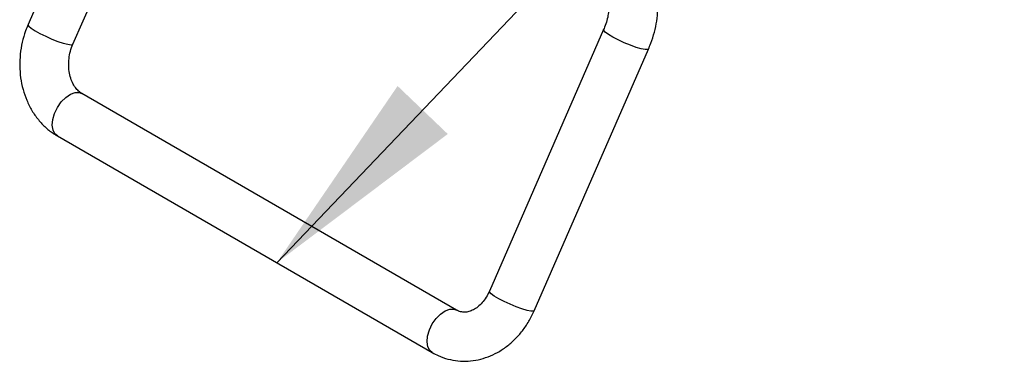
# Model space of a CAD drawing. Units: inches. Extents: x 0.1 to 24.4, y -0.1 to 8.4.
# Drawn here: x 8.6 to 9, y 5 to 5.1 of the extents above; entities that cross this region are included whole.
import ezdxf

# ---------------------------------------------------------------- set-up
doc = ezdxf.new("R2010")
doc.units = ezdxf.units.IN
doc.header["$MEASUREMENT"] = 0
doc.layers.add('FORMAT', color=7, linetype='Continuous')
doc.dimstyles.new('SLDDIMSTYLE3', dxfattribs={"dimtxt": 0.18, "dimasz": 0.080892, "dimexe": 0, "dimexo": 0.0625, "dimgap": 0, "dimtad": 0, "dimtih": 1, "dimtoh": 1, "dimdec": 0, "dimrnd": 1e-09, "dimzin": 0, "dimdsep": 46, "dimtxsty": 'Standard', "dimsah": 1, "dimcen": 0.09, "dimadec": 0, "dimazin": 0, "dimtfac": 0.080892, "dimtdec": 0, "dimtofl": 0, "dimtmove": 0, "dimatfit": 3, "dimfxl": 0, "dimfrac": 2, "dimtolj": 1, "dimtzin": 0, "dimarcsym": 0})

msp = doc.modelspace()

# ---------------------------------------------------------------- linework, layer by layer
at = {"color": 7, "linetype": 'Continuous', "lineweight": 25}
for p, q in [((8.61224487, 5.13452472), (8.59741793, 5.10058151)), ((8.61460017, 5.09307596), (8.62800784, 5.1237701)), ((8.81792857, 5.09865043), (8.77419462, 4.9985305)), ((8.79137686, 4.99102495), (8.83511086, 5.0911449)), ((8.76163263, 4.99124843), (8.61800157, 5.07416488)), ((8.60862734, 5.05792647), (8.7522584, 4.97501002))]:
    msp.add_line(p, q, dxfattribs=at)
at = {"color": 8, "linetype": 'Continuous', "lineweight": 25}
for p, q in [((8.6170214, 5.07453201), (8.61800157, 5.07416488)), ((8.76065247, 4.99161556), (8.76157219, 4.99128243))]:
    msp.add_line(p, q, dxfattribs=at)
at = {"color": 8, "linetype": 'Continuous', "lineweight": 25, "flags": 128}
for points in [[(8.59741793, 5.10058151), (8.59739842, 5.10049658), (8.59769626, 5.09994085), (8.5986106, 5.09915431), (8.60007369, 5.09819536), (8.60197695, 5.09713493), (8.60417924, 5.09605193), (8.60651724, 5.09502647), (8.60881759, 5.09413469), (8.6109096, 5.09344266), (8.61263819, 5.09300188)], [(8.83511086, 5.0911449), (8.83478955, 5.09094615), (8.83383545, 5.09095557), (8.83233874, 5.09125731), (8.83041051, 5.09182899), (8.82819368, 5.09262836), (8.82585272, 5.09359597), (8.82356121, 5.09466014), (8.82148912, 5.09574195), (8.81979012, 5.09676106), (8.81859027, 5.09764213), (8.81797846, 5.09831955), (8.81792857, 5.09865043)], [(8.61263819, 5.09300188), (8.6138751, 5.09284481), (8.61452862, 5.09298321), (8.61460017, 5.09307596)], [(8.60862734, 5.05792647), (8.60772487, 5.05870337), (8.60697058, 5.06016193), (8.60668684, 5.062057), (8.60689459, 5.06424779), (8.60757852, 5.06657196), (8.60868782, 5.06885705), (8.61014027, 5.07093374), (8.61182813, 5.07264774), (8.61362622, 5.0738722), (8.6154012, 5.07451623), (8.6170214, 5.07453201)], [(8.79137686, 4.99102495), (8.7910556, 4.99082623), (8.79010146, 4.99083562), (8.78860479, 4.99113739), (8.78667652, 4.99170904), (8.78445969, 4.99250841), (8.78211872, 4.99347602), (8.77982722, 4.99454019), (8.77775517, 4.99562202), (8.77605617, 4.99664113), (8.77485627, 4.99752218), (8.77424447, 4.9981996), (8.77419462, 4.9985305)], [(8.75226134, 4.97500827), (8.75135593, 4.97578692), (8.75060164, 4.97724548), (8.7503179, 4.97914056), (8.75052565, 4.98133134), (8.75120958, 4.98365551), (8.75231888, 4.98594061), (8.75377133, 4.98801729), (8.75545919, 4.9897313), (8.75725728, 4.99095575), (8.75903226, 4.99159978), (8.76065247, 4.99161556)]]:
    msp.add_lwpolyline(points, dxfattribs=at)
at = {"color": 7, "linetype": 'Continuous', "lineweight": 25}
for points, knots in [([(8.83511086, 5.0911449), (8.83542624, 5.09189807), (8.8363227, 5.09403893), (8.83747303, 5.09764837), (8.83839277, 5.10193541), (8.8387983, 5.10621327), (8.83870244, 5.10971863), (8.83837444, 5.11174994), (8.83826476, 5.11242922)], [0, 0, 0, 0, 0.10560849, 0.300185074, 0.496868131, 0.696280831, 0.898434951, 1, 1, 1, 1]), ([(8.81983238, 5.10899251), (8.81986755, 5.10877295), (8.81996779, 5.10814725), (8.82000867, 5.10669431), (8.81978926, 5.10458779), (8.81923958, 5.10215587), (8.81855444, 5.10012334), (8.81805408, 5.0989458), (8.81792857, 5.09865043)], [0, 0, 0, 0, 0.107418419, 0.306130575, 0.508233879, 0.715814028, 0.928715163, 1, 1, 1, 1]), ([(8.59741793, 5.10058151), (8.59708316, 5.09976907), (8.59617234, 5.09755865), (8.59509239, 5.09377058), (8.59433705, 5.089252), (8.59413137, 5.08467814), (8.594477, 5.08013931), (8.59537819, 5.07572198), (8.59682581, 5.07151608), (8.59879868, 5.06761242), (8.60125868, 5.06409697), (8.60415497, 5.06105759), (8.60669387, 5.05908531), (8.60824365, 5.05815643), (8.60862734, 5.05792647)], [0, 0, 0, 0, 0.053274413, 0.144943655, 0.236813229, 0.328903286, 0.421191603, 0.513624472, 0.606067845, 0.698294032, 0.789986768, 0.880807881, 0.970491135, 1, 1, 1, 1]), ([(8.61800157, 5.07416488), (8.61780767, 5.07428488), (8.61717755, 5.07467482), (8.6161293, 5.07562127), (8.61491415, 5.07726306), (8.61390404, 5.07937262), (8.61320737, 5.08189675), (8.61290624, 5.08465499), (8.61303603, 5.08752244), (8.61356825, 5.09040382), (8.61425522, 5.09218271), (8.61460017, 5.09307596)], [0, 0, 0, 0, 0.054046086, 0.175632553, 0.290416774, 0.412287107, 0.53092567, 0.648340677, 0.765381149, 0.882189453, 1, 1, 1, 1]), ([(8.77419462, 4.9985305), (8.77401114, 4.9981338), (8.77343951, 4.99689786), (8.77225648, 4.99503795), (8.77062614, 4.99318265), (8.76888842, 4.99179933), (8.76715394, 4.9908977), (8.76549176, 4.99044748), (8.76389879, 4.99041697), (8.76264643, 4.99071511), (8.76186826, 4.99112448), (8.76163263, 4.99124843)], [0, 0, 0, 0, 0.055032806, 0.171458072, 0.287824573, 0.404696492, 0.523626733, 0.647570383, 0.781709942, 0.933901576, 1, 1, 1, 1]), ([(8.7522584, 4.97501002), (8.75302222, 4.97459974), (8.75494797, 4.97356536), (8.75825458, 4.9724214), (8.76211399, 4.97171435), (8.7660288, 4.97163741), (8.76991947, 4.97217069), (8.77372371, 4.9733), (8.77738243, 4.97500412), (8.7808361, 4.9772579), (8.78402771, 4.98002574), (8.7868857, 4.98326813), (8.78941228, 4.98692812), (8.79071667, 4.98964822), (8.79137686, 4.99102495)], [0, 0, 0, 0, 0.055798005, 0.140676974, 0.224971486, 0.308828254, 0.392577451, 0.476661076, 0.561436006, 0.647121766, 0.733776924, 0.821313662, 0.9095615, 1, 1, 1, 1])]:
    msp.add_open_spline(points, degree=3, knots=knots, dxfattribs=at)

# ---------------------------------------------------------------- leaders
at = {"layer": 'FORMAT'}
msp.add_leader([(8.69271625, 5.00938295), (9.23097679, 5.57227636)], dimstyle='SLDDIMSTYLE3', dxfattribs=at)

doc.saveas('drawing.dxf')
